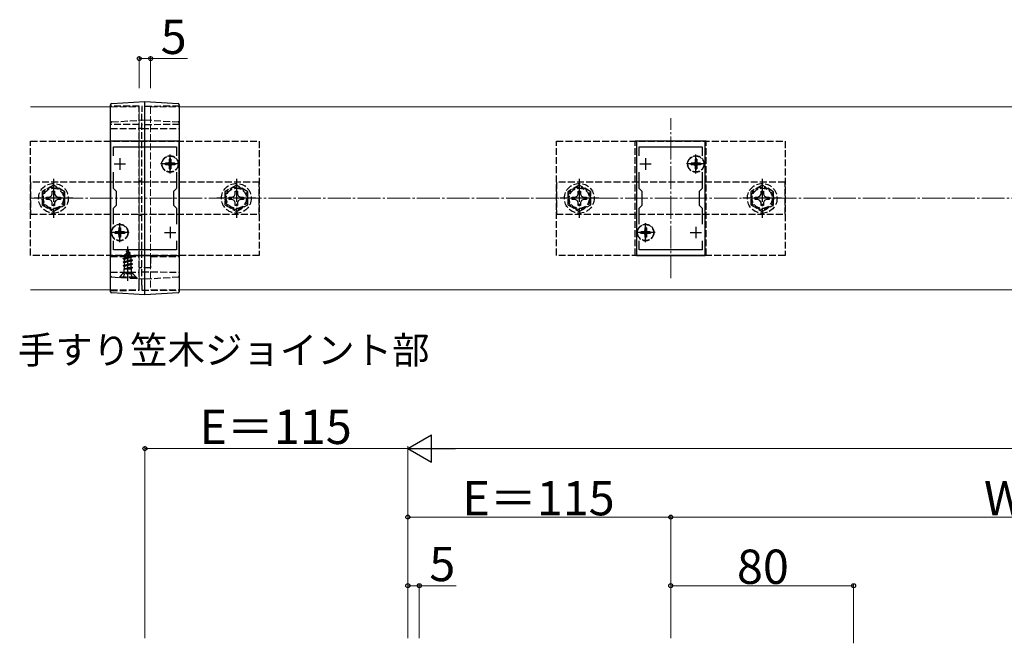
# Model space of a CAD drawing. Extents: x 0 to 1750, y 0 to 2614.
# Drawn here: x 555 to 986, y 531 to 804 of the extents above; entities that cross this region are included whole.
import ezdxf

# ---------------------------------------------------------------- set-up
doc = ezdxf.new("R2010")
doc.units = 0
doc.linetypes.add('YCENTER_1', pattern=[13, 10, -1, 1, -1])
doc.linetypes.add('YHIDDEN_1', pattern=[4, 3, -1])
for name, color, linetype, lineweight in [('USER1', 3, 'CONTINUOUS', 13), ('YKK_11', 7, 'CONTINUOUS', 30), ('YKK_12', 2, 'CONTINUOUS', 13), ('YKK_13', 4, 'CONTINUOUS', 30), ('YKK_D', 6, 'CONTINUOUS', 13), ('YSS_K', 3, 'CONTINUOUS', 13)]:
    doc.layers.add(name, color=color, linetype=linetype, lineweight=lineweight)
doc.styles.add('text-b', font='txt')

msp = doc.modelspace()

# ---------------------------------------------------------------- linework, layer by layer
at = {"layer": 'YKK_11', "linetype": 'ByBlock', "lineweight": -2, "ltscale": 0.5}
for p, q in [((595, 751), (595, 701)), ((625, 751), (595, 751)), ((625, 701), (625, 751)), ((825, 751), (825, 701)), ((855, 751), (825, 751)), ((855, 701), (855, 751)), ((596.2, 744.63), (596.2, 748.5)), ((596.2, 748.5), (623.8, 748.5)), ((623.8, 748.5), (623.8, 744.63)), ((826.2, 744.63), (826.2, 748.5)), ((826.2, 748.5), (853.8, 748.5)), ((853.8, 748.5), (853.8, 744.63)), ((596.2, 730.3), (596.2, 737.37)), ((623.8, 737.37), (623.8, 730.3)), ((826.2, 730.3), (826.2, 737.37)), ((853.8, 737.37), (853.8, 730.3)), ((597.5, 729), (596.2, 730.3)), ((597.5, 723), (597.5, 729)), ((623.8, 730.3), (622.5, 729)), ((622.5, 729), (622.5, 723)), ((827.5, 729), (826.2, 730.3)), ((827.5, 723), (827.5, 729)), ((853.8, 730.3), (852.5, 729)), ((852.5, 729), (852.5, 723)), ((596.2, 721.7), (597.5, 723)), ((596.2, 714.63), (596.2, 721.7)), ((622.5, 723), (623.8, 721.7)), ((623.8, 721.7), (623.8, 714.63)), ((826.2, 721.7), (827.5, 723)), ((826.2, 714.63), (826.2, 721.7)), ((852.5, 723), (853.8, 721.7)), ((853.8, 721.7), (853.8, 714.63)), ((596.2, 703.5), (596.2, 707.37)), ((623.8, 707.37), (623.8, 703.5)), ((826.2, 703.5), (826.2, 707.37)), ((853.8, 707.37), (853.8, 703.5)), ((623.8, 703.5), (596.2, 703.5)), ((853.8, 703.5), (826.2, 703.5)), ((595, 701), (625, 701)), ((825, 701), (855, 701))]:
    msp.add_line(p, q, dxfattribs=at)
at = {"layer": 'YKK_11', "ltscale": 0.5}
for p, q in [((596.5, 741), (601.5, 741)), ((599, 743.5), (599, 738.5)), ((618.5, 741), (623.5, 741)), ((621, 743.5), (621, 738.5)), ((826.5, 741), (831.5, 741)), ((829, 743.5), (829, 738.5)), ((848.5, 741), (853.5, 741)), ((851, 743.5), (851, 738.5)), ((596.5, 711), (601.5, 711)), ((599, 713.5), (599, 708.5)), ((618.5, 711), (623.5, 711)), ((621, 713.5), (621, 708.5)), ((826.5, 711), (831.5, 711)), ((829, 713.5), (829, 708.5)), ((848.5, 711), (853.5, 711)), ((851, 713.5), (851, 708.5))]:
    msp.add_line(p, q, dxfattribs=at)
at = {"layer": 'YKK_12'}
for p, q in [((595, 766), (560, 766)), ((1655, 766), (625, 766)), ((595, 686), (560, 686)), ((625, 686), (1655, 686))]:
    msp.add_line(p, q, dxfattribs=at)
at = {"layer": 'YKK_12', "linetype": 'YHIDDEN_1'}
for p, q in [((595, 766), (607.5, 766)), ((607.5, 766), (607.5, 686)), ((612.5, 766), (612.5, 686)), ((612.5, 766), (625, 766)), ((595, 686), (607.5, 686)), ((612.5, 686), (625, 686))]:
    msp.add_line(p, q, dxfattribs=at)
at = {"layer": 'YKK_12', "linetype": 'YCENTER_1'}
for p, q in [((610, 691), (610, 761)), ((840, 691), (840, 761))]:
    msp.add_line(p, q, dxfattribs=at)
at = {"layer": 'YKK_13'}
for p, q in [((595.47, 767.41), (610, 768.3)), ((610, 768.3), (624.53, 767.41)), ((595, 687.63), (595, 764.08)), ((610, 686.69), (610, 764.96)), ((625, 764.08), (625, 687.63)), ((610, 683.7), (595.47, 684.59)), ((624.53, 684.59), (610, 683.7))]:
    msp.add_line(p, q, dxfattribs=at)
at = {"layer": 'YKK_13', "linetype": 'YHIDDEN_1'}
for p, q in [((607.5, 766.26), (595, 766.3)), ((607.5, 687.84), (607.5, 763.92)), ((625, 766.3), (608.7, 766.16)), ((608.7, 687.94), (608.7, 763.83)), ((610, 765.01), (610, 764.96)), ((607.5, 758.26), (595, 758.3)), ((595.47, 759.41), (610, 760.3)), ((625, 758.3), (608.7, 758.16)), ((610, 760.3), (624.53, 759.41)), ((595, 756.5), (607.5, 756.5)), ((608.7, 756.5), (607.5, 756.5)), ((608.7, 756.5), (625, 756.5)), ((560, 701), (560, 751)), ((560, 751), (660, 751)), ((660, 751), (660, 701)), ((790, 701), (790, 751)), ((790, 751), (890, 751)), ((824.5, 701), (824.5, 751)), ((855.5, 751), (824.5, 751)), ((855.5, 701), (855.5, 751)), ((890, 751), (890, 701)), ((618.95, 741.35), (618.95, 740.65)), ((620.15, 741.35), (618.95, 741.35)), ((621.35, 743.05), (620.65, 743.05)), ((620.65, 743.05), (620.65, 741.85)), ((621.35, 743.05), (621.35, 741.85)), ((623.05, 741.35), (621.85, 741.35)), ((623.05, 741.35), (623.05, 740.65)), ((848.95, 741.35), (848.95, 740.65)), ((850.15, 741.35), (848.95, 741.35)), ((851.35, 743.05), (850.65, 743.05)), ((850.65, 743.05), (850.65, 741.85)), ((851.35, 743.05), (851.35, 741.85)), ((853.05, 741.35), (851.85, 741.35)), ((853.05, 741.35), (853.05, 740.65)), ((620.15, 740.65), (618.95, 740.65)), ((620.65, 740.15), (620.65, 738.95)), ((621.35, 738.95), (620.65, 738.95)), ((621.35, 740.15), (621.35, 738.95)), ((623.05, 740.65), (621.85, 740.65)), ((850.15, 740.65), (848.95, 740.65)), ((850.65, 740.15), (850.65, 738.95)), ((851.35, 738.95), (850.65, 738.95)), ((851.35, 740.15), (851.35, 738.95)), ((853.05, 740.65), (851.85, 740.65)), ((660, 733), (560, 733)), ((560, 733), (560, 719)), ((608.7, 733.5), (607.5, 733.5)), ((660, 719), (660, 733)), ((890, 733), (790, 733)), ((790, 733), (790, 719)), ((890, 719), (890, 733)), ((570, 731.77), (565, 728.89)), ((565, 728.89), (565, 723.11)), ((569.02, 726.99), (569.48, 727.85)), ((569.48, 727.85), (569.5, 729.1)), ((569.5, 729.1), (570.5, 729.1)), ((575, 728.89), (570, 731.77)), ((570.5, 729.1), (570.52, 727.85)), ((570.52, 727.85), (570.98, 726.99)), ((575, 723.11), (575, 728.89)), ((650, 731.77), (645, 728.89)), ((645, 728.89), (645, 723.11)), ((649.02, 726.99), (649.48, 727.85)), ((649.48, 727.85), (649.5, 729.1)), ((649.5, 729.1), (650.5, 729.1)), ((655, 728.89), (650, 731.77)), ((650.5, 729.1), (650.52, 727.85)), ((650.52, 727.85), (650.98, 726.99)), ((655, 723.11), (655, 728.89)), ((800, 731.77), (795, 728.89)), ((795, 728.89), (795, 723.11)), ((799.02, 726.99), (799.48, 727.85)), ((799.48, 727.85), (799.5, 729.1)), ((799.5, 729.1), (800.5, 729.1)), ((805, 728.89), (800, 731.77)), ((800.5, 729.1), (800.52, 727.85)), ((800.52, 727.85), (800.98, 726.99)), ((805, 723.11), (805, 728.89)), ((880, 731.77), (875, 728.89)), ((875, 728.89), (875, 723.11)), ((879.02, 726.99), (879.48, 727.85)), ((879.48, 727.85), (879.5, 729.1)), ((879.5, 729.1), (880.5, 729.1)), ((885, 728.89), (880, 731.77)), ((880.5, 729.1), (880.52, 727.85)), ((880.52, 727.85), (880.98, 726.99)), ((885, 723.11), (885, 728.89)), ((566.9, 726.5), (568.15, 726.52)), ((566.9, 725.5), (566.9, 726.5)), ((568.15, 725.48), (566.9, 725.5)), ((568.15, 726.52), (569.02, 726.99)), ((569.02, 725.02), (568.15, 725.48)), ((569.48, 724.15), (569.02, 725.02)), ((569.5, 722.9), (569.48, 724.15)), ((570.52, 724.15), (570.5, 722.9)), ((570.98, 725.02), (570.52, 724.15)), ((570.98, 726.99), (571.85, 726.52)), ((571.85, 725.48), (570.98, 725.02)), ((571.85, 726.52), (573.1, 726.5)), ((573.1, 725.5), (571.85, 725.48)), ((573.1, 726.5), (573.1, 725.5)), ((646.9, 726.5), (648.15, 726.52)), ((646.9, 725.5), (646.9, 726.5)), ((648.15, 725.48), (646.9, 725.5)), ((648.15, 726.52), (649.02, 726.99)), ((649.02, 725.02), (648.15, 725.48)), ((649.48, 724.15), (649.02, 725.02)), ((649.5, 722.9), (649.48, 724.15)), ((650.52, 724.15), (650.5, 722.9)), ((650.98, 725.02), (650.52, 724.15)), ((650.98, 726.99), (651.85, 726.52)), ((651.85, 725.48), (650.98, 725.02)), ((651.85, 726.52), (653.1, 726.5)), ((653.1, 725.5), (651.85, 725.48)), ((653.1, 726.5), (653.1, 725.5)), ((796.9, 726.5), (798.15, 726.52)), ((796.9, 725.5), (796.9, 726.5)), ((798.15, 725.48), (796.9, 725.5)), ((798.15, 726.52), (799.02, 726.99)), ((799.02, 725.02), (798.15, 725.48)), ((799.48, 724.15), (799.02, 725.02)), ((799.5, 722.9), (799.48, 724.15)), ((800.52, 724.15), (800.5, 722.9)), ((800.98, 725.02), (800.52, 724.15)), ((800.98, 726.99), (801.85, 726.52)), ((801.85, 725.48), (800.98, 725.02)), ((801.85, 726.52), (803.1, 726.5)), ((803.1, 725.5), (801.85, 725.48)), ((803.1, 726.5), (803.1, 725.5)), ((876.9, 726.5), (878.15, 726.52)), ((876.9, 725.5), (876.9, 726.5)), ((878.15, 725.48), (876.9, 725.5)), ((878.15, 726.52), (879.02, 726.99)), ((879.02, 725.02), (878.15, 725.48)), ((879.48, 724.15), (879.02, 725.02)), ((879.5, 722.9), (879.48, 724.15)), ((880.52, 724.15), (880.5, 722.9)), ((880.98, 725.02), (880.52, 724.15)), ((880.98, 726.99), (881.85, 726.52)), ((881.85, 725.48), (880.98, 725.02)), ((881.85, 726.52), (883.1, 726.5)), ((883.1, 725.5), (881.85, 725.48)), ((883.1, 726.5), (883.1, 725.5)), ((565, 723.11), (570, 720.23)), ((570.5, 722.9), (569.5, 722.9)), ((570, 720.23), (575, 723.11)), ((645, 723.11), (650, 720.23)), ((650.5, 722.9), (649.5, 722.9)), ((650, 720.23), (655, 723.11)), ((795, 723.11), (800, 720.23)), ((800.5, 722.9), (799.5, 722.9)), ((800, 720.23), (805, 723.11)), ((875, 723.11), (880, 720.23)), ((880.5, 722.9), (879.5, 722.9)), ((880, 720.23), (885, 723.11)), ((560, 719), (660, 719)), ((608.7, 718.5), (607.5, 718.5)), ((790, 719), (890, 719)), ((596.95, 711.35), (596.95, 710.65)), ((598.15, 711.35), (596.95, 711.35)), ((598.15, 710.65), (596.95, 710.65)), ((599.35, 713.05), (598.65, 713.05)), ((598.65, 713.05), (598.65, 711.85)), ((599.35, 713.05), (599.35, 711.85)), ((601.05, 711.35), (599.85, 711.35)), ((601.05, 710.65), (599.85, 710.65)), ((601.05, 711.35), (601.05, 710.65)), ((826.95, 711.35), (826.95, 710.65)), ((828.15, 711.35), (826.95, 711.35)), ((828.15, 710.65), (826.95, 710.65)), ((829.35, 713.05), (828.65, 713.05)), ((828.65, 713.05), (828.65, 711.85)), ((829.35, 713.05), (829.35, 711.85)), ((831.05, 711.35), (829.85, 711.35)), ((831.05, 710.65), (829.85, 710.65)), ((831.05, 711.35), (831.05, 710.65)), ((598.65, 710.15), (598.65, 708.95)), ((599.35, 708.95), (598.65, 708.95)), ((599.35, 710.15), (599.35, 708.95)), ((828.65, 710.15), (828.65, 708.95)), ((829.35, 708.95), (828.65, 708.95)), ((829.35, 710.15), (829.35, 708.95)), ((601.1, 701.27), (603.55, 702.07)), ((602.5, 703.45), (601.75, 701.65)), ((601.75, 701.65), (602.92, 702.43)), ((601.9, 702.86), (602.37, 703.13)), ((601.9, 702.76), (601.9, 702.86)), ((601.9, 702.76), (602.15, 702.61)), ((602.5, 703.45), (602.92, 702.43)), ((602.92, 702.43), (603.55, 702.07)), ((603.55, 701.97), (603.55, 702.07)), ((660, 701), (560, 701)), ((595, 700.5), (607.5, 700.5)), ((600.5, 699.68), (604.25, 700.48)), ((600.5, 699.58), (604.25, 700.38)), ((600.5, 699.68), (601.08, 700.01)), ((600.5, 699.58), (600.5, 699.68)), ((600.5, 699.58), (601.02, 699.28)), ((604.5, 698.89), (600.5, 698.09)), ((600.5, 697.99), (604.5, 698.79)), ((600.5, 698.09), (601.02, 698.39)), ((600.5, 697.99), (600.5, 698.09)), ((600.5, 697.99), (601.02, 697.69)), ((603.87, 700.15), (601.02, 699.28)), ((601.02, 698.39), (601.02, 699.28)), ((601.02, 698.39), (603.97, 699.19)), ((603.97, 698.48), (601.02, 697.69)), ((601.02, 696.8), (601.02, 697.69)), ((601.47, 700.96), (601.08, 700.01)), ((601.08, 700.01), (603.57, 700.87)), ((601.1, 701.17), (603.55, 701.97)), ((601.1, 701.27), (601.75, 701.65)), ((601.1, 701.17), (601.1, 701.27)), ((601.1, 701.17), (601.47, 700.96)), ((601.47, 700.96), (603.2, 701.76)), ((603.2, 701.76), (603.55, 701.97)), ((603.2, 701.76), (603.57, 700.87)), ((603.57, 700.87), (604.25, 700.48)), ((603.87, 700.15), (604.25, 700.38)), ((603.87, 700.15), (603.97, 699.89)), ((603.97, 699.19), (603.97, 699.89)), ((603.97, 699.19), (604.5, 698.89)), ((603.97, 698.48), (604.5, 698.79)), ((603.97, 697.6), (603.97, 698.48)), ((604.25, 700.38), (604.25, 700.48)), ((604.5, 698.79), (604.5, 698.89)), ((612.5, 700.5), (612.5, 695.5)), ((612.5, 700.5), (625, 700.5)), ((890, 701), (790, 701)), ((855.5, 701), (824.5, 701)), ((595, 693.7), (607.5, 693.74)), ((600.25, 693.72), (600.25, 692.95)), ((600.5, 696.5), (604.5, 697.3)), ((604.5, 697.2), (600.5, 696.4)), ((600.5, 696.5), (601.02, 696.8)), ((600.5, 696.4), (600.5, 696.5)), ((600.5, 696.4), (601.02, 696.1)), ((600.72, 695.04), (601.02, 695.21)), ((604.13, 695.04), (600.72, 695.04)), ((604.25, 693.45), (600.75, 693.45)), ((600.86, 693.9), (600.86, 695.04)), ((601.02, 696.8), (603.97, 697.6)), ((603.97, 696.89), (601.02, 696.1)), ((601.02, 695.21), (601.02, 696.1)), ((601.02, 695.21), (603.97, 696.01)), ((601.14, 695.04), (604.5, 695.71)), ((601.35, 693.27), (602.5, 693.88)), ((604.5, 695.61), (601.64, 695.04)), ((603.64, 693.27), (602.5, 693.88)), ((603.97, 695.3), (602.99, 695.04)), ((603.97, 697.6), (604.5, 697.3)), ((603.97, 696.89), (604.5, 697.2)), ((603.97, 696.01), (603.97, 696.89)), ((603.97, 695.04), (603.97, 695.3)), ((603.97, 696.01), (604.5, 695.71)), ((603.97, 695.3), (604.5, 695.61)), ((604.13, 693.9), (604.13, 695.04)), ((604.5, 697.2), (604.5, 697.3)), ((604.5, 695.61), (604.5, 695.71)), ((604.75, 692.95), (604.75, 693.74)), ((608.7, 695.5), (607.5, 695.5)), ((612.5, 695.5), (608.7, 695.5)), ((608.7, 693.84), (625, 693.7)), ((595.47, 691.59), (610, 690.7)), ((600.25, 692.95), (598.69, 691.39)), ((599, 691.7), (600.63, 693.33)), ((599, 691.45), (599, 691.7)), ((599, 691.7), (606, 691.7)), ((599, 691.45), (606, 691.45)), ((604.75, 692.95), (600.25, 692.95)), ((600.45, 691.45), (601.35, 693.27)), ((604.55, 691.45), (603.64, 693.27)), ((606, 691.7), (604.37, 693.33)), ((606.8, 690.9), (604.75, 692.95)), ((606, 691.45), (606, 691.7)), ((610, 690.7), (624.53, 691.59)), ((595, 685.7), (607.5, 685.74)), ((608.7, 685.84), (625, 685.7))]:
    msp.add_line(p, q, dxfattribs=at)
at = {"layer": 'YKK_13', "linetype": 'YCENTER_1'}
for p, q in [((621, 736.85), (621, 745.15)), ((851, 736.85), (851, 745.15)), ((625.15, 741), (616.85, 741)), ((855.15, 741), (846.85, 741)), ((570, 734.5), (570, 717.5)), ((650, 734.5), (650, 717.5)), ((800, 734.5), (800, 717.5)), ((880, 734.5), (880, 717.5)), ((578.5, 726), (561.5, 726)), ((658.5, 726), (641.5, 726)), ((808.5, 726), (791.5, 726)), ((888.5, 726), (871.5, 726)), ((599, 706.85), (599, 715.15)), ((829, 706.85), (829, 715.15)), ((603.15, 711), (594.85, 711)), ((833.15, 711), (824.85, 711)), ((602.5, 689.95), (602.5, 704.95))]:
    msp.add_line(p, q, dxfattribs=at)
at = {"layer": 'YKK_13', "linetype": 'YHIDDEN_1'}
for centre, radius in [((621, 741), 3.65), ((621, 741), 3.5), ((851, 741), 3.65), ((851, 741), 3.5), ((570, 726), 6.5), ((650, 726), 6.5), ((800, 726), 6.5), ((880, 726), 6.5), ((570, 726), 4.91), ((570, 726), 4.43), ((650, 726), 4.91), ((650, 726), 4.43), ((800, 726), 4.91), ((800, 726), 4.43), ((880, 726), 4.91), ((880, 726), 4.43), ((599, 711), 3.65), ((599, 711), 3.5), ((829, 711), 3.65), ((829, 711), 3.5)]:
    msp.add_circle(centre, radius, dxfattribs=at)
at = {"layer": 'YKK_13'}
for centre, start, end in [((595.5, 766.91), 93.5, 180), ((624.5, 766.91), 0, 86.5), ((595.5, 685.09), 180, 266.5), ((624.5, 685.09), 273.5, 0)]:
    msp.add_arc(centre, 0.5, start, end, dxfattribs=at)
at = {"layer": 'YKK_13', "linetype": 'YHIDDEN_1'}
for centre, radius, start, end in [((595.5, 758.91), 0.5, 93.5, 180), ((624.5, 758.91), 0.5, 0, 86.5), ((620.15, 741.85), 0.5, 270, 0), ((621.85, 741.85), 0.5, 180, 270), ((850.15, 741.85), 0.5, 270, 0), ((851.85, 741.85), 0.5, 180, 270), ((620.15, 740.15), 0.5, 0, 90), ((621.85, 740.15), 0.5, 90, 180), ((850.15, 740.15), 0.5, 0, 90), ((851.85, 740.15), 0.5, 90, 180), ((598.15, 711.85), 0.5, 270, 0), ((598.15, 710.15), 0.5, 0, 90), ((599.85, 711.85), 0.5, 180, 270), ((599.85, 710.15), 0.5, 90, 180), ((828.15, 711.85), 0.5, 270, 0), ((828.15, 710.15), 0.5, 0, 90), ((829.85, 711.85), 0.5, 180, 270), ((829.85, 710.15), 0.5, 90, 180), ((600.06, 693.9), 0.8, 315, 0), ((604.93, 693.9), 0.8, 180, 225), ((595.5, 692.09), 0.5, 180, 266.5), ((624.5, 692.09), 0.5, 273.5, 0)]:
    msp.add_arc(centre, radius, start, end, dxfattribs=at)
at = {"layer": 'YKK_13'}
for points in [[(595, 764.08), (595, 764.26), (595, 764.45), (595, 764.81), (595, 764.99), (595, 765.33), (595, 765.49), (595, 765.8), (595, 765.95), (595, 766.21), (595, 766.33), (595, 766.54), (595, 766.63), (595, 766.77), (595, 766.82), (595, 766.9), (595, 766.91), (595, 766.91)], [(610, 764.96), (610, 765.18), (610, 765.4), (610, 765.82), (610, 766.04), (610, 766.44), (610, 766.63), (610, 766.99), (610, 767.17), (610, 767.47), (610, 767.61), (610, 767.86), (610, 767.96), (610, 768.13), (610, 768.19), (610, 768.28), (610, 768.3), (610, 768.3)], [(625, 766.91), (625, 766.91), (625, 766.9), (625, 766.82), (625, 766.77), (625, 766.63), (625, 766.54), (625, 766.33), (625, 766.21), (625, 765.95), (625, 765.8), (625, 765.49), (625, 765.33), (625, 764.99), (625, 764.81), (625, 764.45), (625, 764.26), (625, 764.08)], [(595, 685.09), (595, 685.09), (595, 685.11), (595, 685.17), (595, 685.22), (595, 685.34), (595, 685.42), (595, 685.6), (595, 685.7), (595, 685.94), (595, 686.06), (595, 686.34), (595, 686.49), (595, 686.79), (595, 686.95), (595, 687.29), (595, 687.46), (595, 687.63)], [(610, 683.7), (610, 683.7), (610, 683.72), (610, 683.79), (610, 683.85), (610, 684), (610, 684.09), (610, 684.3), (610, 684.42), (610, 684.7), (610, 684.85), (610, 685.17), (610, 685.35), (610, 685.71), (610, 685.9), (610, 686.29), (610, 686.49), (610, 686.69)], [(625, 687.63), (625, 687.46), (625, 687.29), (625, 686.95), (625, 686.79), (625, 686.49), (625, 686.34), (625, 686.06), (625, 685.94), (625, 685.7), (625, 685.6), (625, 685.42), (625, 685.34), (625, 685.22), (625, 685.17), (625, 685.11), (625, 685.09), (625, 685.09)]]:
    msp.add_open_spline(points, degree=3, knots=[0, 0, 0, 0, 0.125, 0.125, 0.25, 0.25, 0.375, 0.375, 0.5, 0.5, 0.625, 0.625, 0.75, 0.75, 0.875, 0.875, 1, 1, 1, 1], dxfattribs=at)
at = {"layer": 'YKK_13', "linetype": 'YHIDDEN_1'}
for points, knots in [([(607.5, 763.92), (607.5, 764.08), (607.5, 764.23), (607.5, 764.53), (607.5, 764.67), (607.5, 764.96), (607.5, 765.09), (607.5, 765.34), (607.5, 765.46), (607.5, 765.79), (607.5, 765.96), (607.5, 766.2), (607.5, 766.26), (607.5, 766.26)], [0, 0, 0, 0, 0.125, 0.125, 0.25, 0.25, 0.375, 0.375, 0.5, 0.5, 0.75, 0.75, 1, 1, 1, 1]), ([(608.7, 766.16), (608.7, 766.16), (608.7, 766.14), (608.7, 766.08), (608.7, 766.04), (608.7, 765.92), (608.7, 765.85), (608.7, 765.68), (608.7, 765.58), (608.7, 765.26), (608.7, 765), (608.7, 764.44), (608.7, 764.13), (608.7, 763.83)], [0, 0, 0, 0, 0.125, 0.125, 0.25, 0.25, 0.375, 0.375, 0.5, 0.5, 0.75, 0.75, 1, 1, 1, 1]), ([(607.5, 685.74), (607.5, 685.74), (607.5, 685.76), (607.5, 685.81), (607.5, 685.85), (607.5, 685.95), (607.5, 686.02), (607.5, 686.16), (607.5, 686.25), (607.5, 686.44), (607.5, 686.55), (607.5, 686.77), (607.5, 686.89), (607.5, 687.27), (607.5, 687.55), (607.5, 687.84)], [0, 0, 0, 0, 0.125, 0.125, 0.25, 0.25, 0.375, 0.375, 0.5, 0.5, 0.625, 0.625, 0.75, 0.75, 1, 1, 1, 1]), ([(608.7, 687.94), (608.7, 687.79), (608.7, 687.65), (608.7, 687.38), (608.7, 687.25), (608.7, 686.99), (608.7, 686.87), (608.7, 686.65), (608.7, 686.54), (608.7, 686.35), (608.7, 686.26), (608.7, 686.12), (608.7, 686.05), (608.7, 685.9), (608.7, 685.84), (608.7, 685.84)], [0, 0, 0, 0, 0.125, 0.125, 0.25, 0.25, 0.375, 0.375, 0.5, 0.5, 0.625, 0.625, 0.75, 0.75, 1, 1, 1, 1])]:
    msp.add_open_spline(points, degree=3, knots=knots, dxfattribs=at)
at = {"layer": 'YKK_D'}
for p, q in [((607.5, 774.14), (607.5, 788.14)), ((612.5, 774.14), (612.5, 788.14)), ((607.5, 787.14), (612.5, 787.14)), ((612.5, 787.14), (628.69, 787.14)), ((610, 533.5), (610, 617.5)), ((725, 616.5), (610, 616.5)), ((725, 533.5), (725, 617.5)), ((725, 533.5), (725, 617.5)), ((1543, 616.5), (737, 616.5)), ((725, 533.5), (725, 587.5)), ((840, 586.5), (725, 586.5)), ((840, 533.5), (840, 587.5)), ((840, 533.5), (840, 587.5)), ((1140, 586.5), (840, 586.5)), ((725, 533.5), (725, 557.5)), ((725, 556.5), (730, 556.5)), ((730, 533.5), (730, 557.5)), ((730, 556.5), (746.19, 556.5)), ((840, 533.5), (840, 557.5)), ((920, 556.5), (840, 556.5)), ((920, 531.3), (920, 557.5))]:
    msp.add_line(p, q, dxfattribs=at)
at = {"layer": 'YKK_D', "lineweight": -2}
for p, q in [((725, 616.5), (735.39, 622.5)), ((735.39, 610.5), (735.39, 622.5)), ((725, 616.5), (735.39, 610.5)), ((725, 616.5), (745.78, 616.5))]:
    msp.add_line(p, q, dxfattribs=at)
at = {"layer": 'YKK_D', "linetype": 'ByBlock', "lineweight": -2}
for centre in [(607.5, 787.14), (612.5, 787.14), (610, 616.5), (725, 586.5), (840, 586.5), (840, 586.5), (725, 556.5), (730, 556.5), (840, 556.5), (920, 556.5)]:
    msp.add_circle(centre, 0.875, dxfattribs=at)
at = {"layer": 'YSS_K', "linetype": 'YCENTER_1'}
msp.add_line((560, 726), (1727.54, 726), dxfattribs=at)

# ---------------------------------------------------------------- texts
at = {"layer": 'USER1', "style": 'text-b'}
msp.add_text('手すり笠木ジョイント部', height=12, dxfattribs=at).set_placement((554.41, 653.59))
at = {"layer": 'YKK_D', "style": 'text-b'}
for s, p in [('5', (616.89, 789.14)), ('E＝115', (633.88, 618.5)), ('E＝115', (748.88, 587.3)), ('Wn', (977, 587.3)), ('5', (734.39, 558.5)), ('80', (868.96, 557.3))]:
    msp.add_text(s, height=15, dxfattribs=at).set_placement(p)

doc.saveas('drawing.dxf')
